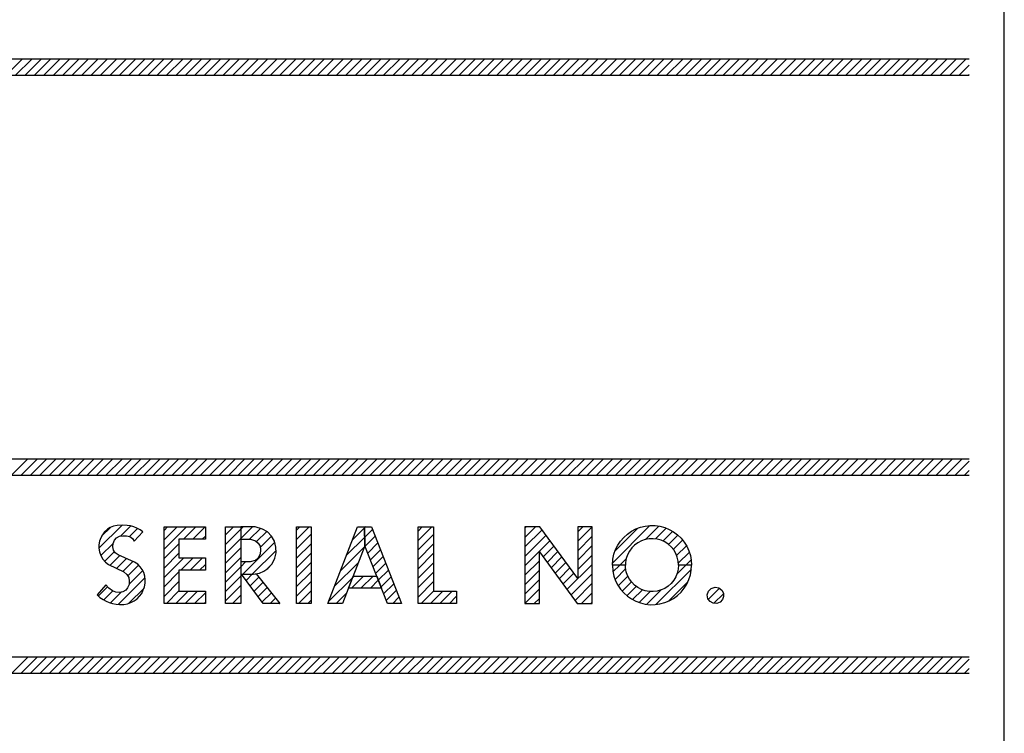
# Model space of a CAD drawing. Units: inches. Extents: x 0 to 21.1, y 0 to 15.6.
# Drawn here: x 3.1 to 3.2, y 11.6 to 11.8 of the extents above; entities that cross this region are included whole.
import ezdxf

# ---------------------------------------------------------------- set-up
doc = ezdxf.new("R2010")
doc.units = ezdxf.units.IN
doc.header["$MEASUREMENT"] = 0
doc.layers.get('0').update_dxf_attribs({"color": 90, "lineweight": 0})
doc.layers.add('PART', color=3, linetype='Continuous')

# ---------------------------------------------------------------- blocks, each defined once
blk = doc.blocks.new('*X132')
at = {"color": 0, "linetype": 'Continuous'}
for p, q in [((9.63371, 7.11076), (9.66147, 7.13851)), ((9.64734, 7.13569), (9.63675, 7.12511)), ((9.67173, 7.13746), (9.6595, 7.12523)), ((9.67043, 7.12484), (9.68005, 7.13447)), ((9.65063, 7.11636), (9.63612, 7.10185)), ((9.64072, 7.09513), (9.65228, 7.1067)), ((9.65873, 7.10183), (9.6471, 7.0902)), ((9.65469, 7.08648), (9.66655, 7.09834)), ((9.67437, 7.09485), (9.66228, 7.08276)), ((9.6683, 7.07746), (9.68124, 7.0904)), ((9.68612, 7.08397), (9.66993, 7.06778)), ((9.65687, 7.0434), (9.68875, 7.07529)), ((9.64395, 7.06443), (9.6329, 7.05337)), ((9.68772, 7.06294), (9.6694, 7.04462)), ((9.63957, 7.04873), (9.65027, 7.05943)), ((9.66026, 7.05811), (9.64742, 7.04527))]:
    blk.add_line(p, q, dxfattribs=at)
blk = doc.blocks.new('*X133')
at = {"color": 0, "linetype": 'Continuous'}
for p, q in [((9.7386, 7.13644), (9.71168, 7.10953)), ((9.71168, 7.12084), (9.72728, 7.13644)), ((9.71597, 7.13644), (9.71168, 7.13216)), ((9.73501, 7.12154), (9.74991, 7.13644)), ((9.76122, 7.13644), (9.74632, 7.12154)), ((9.75763, 7.12154), (9.76136, 7.12527)), ((9.71168, 7.09822), (9.72962, 7.11616)), ((9.72962, 7.10484), (9.71168, 7.0869)), ((9.71168, 7.07559), (9.73528, 7.09918)), ((9.74659, 7.09918), (9.73169, 7.08428)), ((9.743, 7.08428), (9.7579, 7.09918)), ((9.76136, 7.09133), (9.75431, 7.08428)), ((9.72962, 7.08221), (9.71168, 7.06427)), ((9.71168, 7.05296), (9.72962, 7.0709)), ((9.72962, 7.05959), (9.71448, 7.04444)), ((9.72579, 7.04444), (9.7407, 7.05935)), ((9.75201, 7.05935), (9.73711, 7.04444)), ((9.74842, 7.04444), (9.76136, 7.05739)), ((9.76136, 7.04607), (9.75973, 7.04444))]:
    blk.add_line(p, q, dxfattribs=at)
blk = doc.blocks.new('*X134')
at = {"color": 0, "linetype": 'Continuous'}
for p, q in [((9.80632, 7.07972), (9.80521, 7.0786)), ((9.81004, 7.07213), (9.81786, 7.07994)), ((9.8254, 7.07617), (9.81488, 7.06565)), ((9.81972, 7.05917), (9.8304, 7.06985)), ((9.83539, 7.06354), (9.82455, 7.0527)), ((9.82939, 7.04622), (9.84039, 7.05722)), ((9.84539, 7.0509), (9.83893, 7.04444)), ((9.85024, 7.04444), (9.85038, 7.04459))]:
    blk.add_line(p, q, dxfattribs=at)
blk = doc.blocks.new('*X135')
at = {"color": 0, "linetype": 'Continuous'}
for p, q in [((9.79516, 7.13644), (9.78536, 7.12664)), ((9.80376, 7.13373), (9.78536, 7.11533)), ((9.78536, 7.10401), (9.80376, 7.12241)), ((9.80376, 7.1111), (9.78536, 7.0927)), ((9.78536, 7.08139), (9.80376, 7.09979)), ((9.80376, 7.08847), (9.78536, 7.07007)), ((9.78536, 7.05876), (9.80376, 7.07716)), ((9.80376, 7.06584), (9.78536, 7.04744)), ((9.79367, 7.04444), (9.80376, 7.05453))]:
    blk.add_line(p, q, dxfattribs=at)
blk = doc.blocks.new('*X136')
at = {"color": 0, "linetype": 'Continuous'}
for p, q in [((9.80369, 7.13366), (9.80647, 7.13644)), ((9.81776, 7.13641), (9.80373, 7.12238)), ((9.81435, 7.12169), (9.82719, 7.13453)), ((9.83481, 7.13084), (9.82257, 7.11859)), ((9.82704, 7.11175), (9.84049, 7.1252)), ((9.84451, 7.11791), (9.80617, 7.07956)), ((9.84603, 7.10811), (9.81759, 7.07967)), ((9.80381, 7.08852), (9.80956, 7.09427)), ((9.83449, 7.08526), (9.84124, 7.09201))]:
    blk.add_line(p, q, dxfattribs=at)
blk = doc.blocks.new('*X137')
at = {"color": 0, "linetype": 'Continuous'}
for p, q in [((9.88567, 7.13644), (9.8705, 7.12127)), ((9.8705, 7.13258), (9.87436, 7.13644)), ((9.8705, 7.10996), (9.88798, 7.12744)), ((9.88798, 7.11612), (9.8705, 7.09864)), ((9.8705, 7.08733), (9.88798, 7.10481)), ((9.88798, 7.0935), (9.8705, 7.07601)), ((9.8705, 7.0647), (9.88798, 7.08218)), ((9.88798, 7.07087), (9.8705, 7.05339)), ((9.88798, 7.05955), (9.87287, 7.04444)), ((9.88418, 7.04444), (9.88798, 7.04824))]:
    blk.add_line(p, q, dxfattribs=at)
blk = doc.blocks.new('*X138')
at = {"color": 0, "linetype": 'Continuous'}
for p, q in [((9.93748, 7.12036), (9.95217, 7.13505)), ((9.95237, 7.12394), (9.93029, 7.10186)), ((9.95199, 7.11225), (9.9231, 7.08336)), ((9.91591, 7.06486), (9.9448, 7.09374)), ((9.93761, 7.07524), (9.90872, 7.04636)), ((9.91813, 7.04444), (9.93042, 7.05674))]:
    blk.add_line(p, q, dxfattribs=at)
blk = doc.blocks.new('*X139')
at = {"color": 0, "linetype": 'Continuous'}
for p, q in [((9.95356, 7.13644), (9.95217, 7.13505)), ((9.95237, 7.12394), (9.96177, 7.13334)), ((9.96493, 7.12519), (9.95281, 7.11306)), ((9.95597, 7.10492), (9.9681, 7.11704)), ((9.97126, 7.10889), (9.95914, 7.09677)), ((9.9623, 7.08862), (9.97443, 7.10075)), ((9.97759, 7.0926), (9.96547, 7.08047)), ((9.96863, 7.07232), (9.98076, 7.08445)), ((9.98392, 7.0763), (9.9718, 7.06418)), ((9.97496, 7.05603), (9.98709, 7.06815)), ((9.99026, 7.06), (9.97813, 7.04788)), ((9.98601, 7.04444), (9.99342, 7.05186))]:
    blk.add_line(p, q, dxfattribs=at)
blk = doc.blocks.new('*X140')
at = {"color": 0, "linetype": 'Continuous'}
for p, q in [((9.93653, 7.06284), (9.95106, 7.07738)), ((9.93975, 7.07738), (9.93761, 7.07524)), ((9.96237, 7.07738), (9.94784, 7.06284)), ((9.95915, 7.06284), (9.96863, 7.07232)), ((9.9718, 7.06418), (9.97047, 7.06284))]:
    blk.add_line(p, q, dxfattribs=at)
blk = doc.blocks.new('*X141')
at = {"color": 0, "linetype": 'Continuous'}
for p, q in [((10.0328, 7.13644), (10.0163, 7.12001)), ((10.0163, 7.13132), (10.0214, 7.13644)), ((10.0163, 7.10869), (10.0349, 7.12728)), ((10.0349, 7.11597), (10.0163, 7.09738)), ((10.0163, 7.08607), (10.0349, 7.10465)), ((10.0349, 7.09334), (10.0163, 7.07475)), ((10.0163, 7.06344), (10.0349, 7.08202)), ((10.0349, 7.07071), (10.0163, 7.05213)), ((10.0349, 7.0594), (10.0199, 7.04444)), ((10.0313, 7.04444), (10.046, 7.05916)), ((10.0573, 7.05916), (10.0426, 7.04444)), ((10.0539, 7.04444), (10.0622, 7.05278))]:
    blk.add_line(p, q, dxfattribs=at)
blk = doc.blocks.new('*X142')
at = {"color": 0, "linetype": 'Continuous'}
for p, q in [((10.1459, 7.13644), (10.1443, 7.13486)), ((10.1443, 7.12354), (10.1572, 7.13644)), ((10.165, 7.13293), (10.1443, 7.11223)), ((10.2138, 7.13644), (10.2077, 7.13036)), ((10.2077, 7.11905), (10.2251, 7.13644)), ((10.1443, 7.10092), (10.1698, 7.12639)), ((10.1746, 7.11985), (10.1443, 7.0896)), ((10.2252, 7.12522), (10.2077, 7.10774)), ((10.1663, 7.10024), (10.1793, 7.11332)), ((10.2077, 7.09642), (10.2252, 7.1139)), ((10.1443, 7.07829), (10.1618, 7.09577)), ((10.1841, 7.10678), (10.171, 7.09371)), ((10.1758, 7.08717), (10.1889, 7.10025)), ((10.2252, 7.10259), (10.2077, 7.08511)), ((10.1618, 7.08446), (10.1443, 7.06698)), ((10.1937, 7.09371), (10.1806, 7.08063)), ((10.1854, 7.0741), (10.1984, 7.08718)), ((10.1949, 7.06103), (10.2252, 7.09127)), ((10.1443, 7.05566), (10.1618, 7.07314)), ((10.2032, 7.08064), (10.1901, 7.06756)), ((10.2252, 7.07996), (10.1997, 7.05449)), ((10.1618, 7.06183), (10.1444, 7.04444)), ((10.2045, 7.04796), (10.2252, 7.06865)), ((10.1557, 7.04444), (10.1618, 7.05051)), ((10.2252, 7.05733), (10.2123, 7.04444)), ((10.2236, 7.04444), (10.2252, 7.04602))]:
    blk.add_line(p, q, dxfattribs=at)
blk = doc.blocks.new('*X143')
at = {"color": 0, "linetype": 'Continuous'}
for p, q in [((10.2944, 7.1379), (10.2495, 7.09293)), ((10.2524, 7.10719), (10.28, 7.13481)), ((10.2891, 7.12126), (10.305, 7.13718)), ((10.3139, 7.1347), (10.301, 7.12186)), ((10.3098, 7.11934), (10.3214, 7.13098)), ((10.328, 7.12621), (10.3168, 7.11505)), ((10.3223, 7.10925), (10.3335, 7.12043)), ((10.3381, 7.11374), (10.3263, 7.10192)), ((10.2583, 7.09044), (10.2659, 7.09811)), ((10.3284, 7.09268), (10.3416, 7.10591)), ((10.3438, 7.09681), (10.3375, 7.09044))]:
    blk.add_line(p, q, dxfattribs=at)
blk = doc.blocks.new('*X144')
at = {"color": 0, "linetype": 'Continuous'}
for p, q in [((10.25, 7.0822), (10.2583, 7.09044)), ((10.2653, 7.0862), (10.2525, 7.07337)), ((10.3016, 7.04322), (10.344, 7.08565)), ((10.3375, 7.09044), (10.3265, 7.07951)), ((10.2562, 7.06576), (10.2678, 7.07738)), ((10.2722, 7.07039), (10.261, 7.05926)), ((10.2668, 7.05366), (10.278, 7.06491)), ((10.2853, 7.06088), (10.2735, 7.0491)), ((10.3076, 7.06057), (10.2905, 7.04343)), ((10.3395, 7.06984), (10.3172, 7.04756)), ((10.2813, 7.04559), (10.2945, 7.0588))]:
    blk.add_line(p, q, dxfattribs=at)
blk = doc.blocks.new('*X145')
at = {"color": 0, "linetype": 'Continuous'}
for p, q in [((10.3776, 7.06272), (10.3644, 7.04949)), ((10.371, 7.04473), (10.3824, 7.05617))]:
    blk.add_line(p, q, dxfattribs=at)

msp = doc.modelspace()

# ---------------------------------------------------------------- linework, layer by layer
at = {"layer": 'PART'}
msp.add_line((3.24764, 11.0445), (3.24764, 12.13983), dxfattribs=at)
at = {"layer": 'PART', "linetype": 'Continuous'}
for p, q in [((3.05144, 11.77535), (3.04811, 11.77202)), ((3.04999, 11.77202), (3.05333, 11.77535)), ((3.05521, 11.77535), (3.05188, 11.77202)), ((3.05376, 11.77202), (3.0571, 11.77535)), ((3.05898, 11.77535), (3.05565, 11.77202)), ((3.05754, 11.77202), (3.06087, 11.77535)), ((3.06275, 11.77535), (3.05942, 11.77202)), ((3.06131, 11.77202), (3.06464, 11.77535)), ((3.06653, 11.77535), (3.06319, 11.77202)), ((3.06508, 11.77202), (3.06841, 11.77535)), ((3.0703, 11.77535), (3.06696, 11.77202)), ((3.06885, 11.77202), (3.07218, 11.77535)), ((3.07407, 11.77535), (3.07073, 11.77202)), ((3.07262, 11.77202), (3.07595, 11.77535)), ((3.07784, 11.77535), (3.07451, 11.77202)), ((3.07639, 11.77202), (3.07972, 11.77535)), ((3.08161, 11.77535), (3.07828, 11.77202)), ((3.08016, 11.77202), (3.0835, 11.77535)), ((3.08538, 11.77535), (3.08205, 11.77202)), ((3.08393, 11.77202), (3.08727, 11.77535)), ((3.08915, 11.77535), (3.08582, 11.77202)), ((3.08771, 11.77202), (3.09104, 11.77535)), ((3.09292, 11.77535), (3.08959, 11.77202)), ((3.09148, 11.77202), (3.09481, 11.77535)), ((3.0967, 11.77535), (3.09336, 11.77202)), ((3.09525, 11.77202), (3.09858, 11.77535)), ((3.10047, 11.77535), (3.09713, 11.77202)), ((3.09902, 11.77202), (3.10235, 11.77535)), ((3.10424, 11.77535), (3.1009, 11.77202)), ((3.10279, 11.77202), (3.10612, 11.77535)), ((3.10801, 11.77535), (3.10468, 11.77202)), ((3.10656, 11.77202), (3.10989, 11.77535)), ((3.11178, 11.77535), (3.10845, 11.77202)), ((3.11033, 11.77202), (3.11367, 11.77535)), ((3.11555, 11.77535), (3.11222, 11.77202)), ((3.1141, 11.77202), (3.11744, 11.77535)), ((3.11932, 11.77535), (3.11599, 11.77202)), ((3.11788, 11.77202), (3.12121, 11.77535)), ((3.12309, 11.77535), (3.11976, 11.77202)), ((3.12165, 11.77202), (3.12498, 11.77535)), ((3.12687, 11.77535), (3.12353, 11.77202)), ((3.12542, 11.77202), (3.12874, 11.77535)), ((3.13064, 11.77535), (3.1273, 11.77202)), ((3.12919, 11.77202), (3.13253, 11.77535)), ((3.13441, 11.77535), (3.13108, 11.77202)), ((3.13296, 11.77202), (3.13629, 11.77535)), ((3.13818, 11.77535), (3.13484, 11.77202)), ((3.13673, 11.77202), (3.14006, 11.77535)), ((3.14194, 11.77535), (3.13861, 11.77202)), ((3.14049, 11.77202), (3.14383, 11.77535)), ((3.14573, 11.77535), (3.14239, 11.77202)), ((3.14428, 11.77202), (3.14761, 11.77535)), ((3.14949, 11.77535), (3.14616, 11.77202)), ((3.14804, 11.77202), (3.15138, 11.77535)), ((3.15326, 11.77535), (3.14993, 11.77202)), ((3.15181, 11.77202), (3.15514, 11.77535)), ((3.15703, 11.77535), (3.15369, 11.77202)), ((3.15559, 11.77202), (3.15893, 11.77535)), ((3.16081, 11.77535), (3.15748, 11.77202)), ((3.15936, 11.77202), (3.16269, 11.77535)), ((3.16458, 11.77535), (3.16124, 11.77202)), ((3.16313, 11.77202), (3.16646, 11.77535)), ((3.16834, 11.77535), (3.16501, 11.77202)), ((3.16689, 11.77202), (3.17023, 11.77535)), ((3.17213, 11.77535), (3.16879, 11.77202)), ((3.17068, 11.77202), (3.17401, 11.77535)), ((3.17589, 11.77535), (3.17256, 11.77202)), ((3.17444, 11.77202), (3.17778, 11.77535)), ((3.17966, 11.77535), (3.17633, 11.77202)), ((3.17821, 11.77202), (3.18154, 11.77535)), ((3.18343, 11.77535), (3.18009, 11.77202)), ((3.18199, 11.77202), (3.18533, 11.77535)), ((3.18721, 11.77535), (3.18388, 11.77202)), ((3.18576, 11.77202), (3.18909, 11.77535)), ((3.19098, 11.77535), (3.18764, 11.77202)), ((3.18953, 11.77202), (3.19286, 11.77535)), ((3.19474, 11.77535), (3.19141, 11.77202)), ((3.19329, 11.77202), (3.19663, 11.77535)), ((3.19851, 11.77535), (3.19518, 11.77202)), ((3.19708, 11.77202), (3.20041, 11.77535)), ((3.20229, 11.77535), (3.19896, 11.77202)), ((3.20084, 11.77202), (3.20418, 11.77535)), ((3.20606, 11.77535), (3.20273, 11.77202)), ((3.20461, 11.77202), (3.20794, 11.77535)), ((3.20983, 11.77535), (3.20649, 11.77202)), ((3.20838, 11.77202), (3.21171, 11.77535)), ((3.21361, 11.77535), (3.21028, 11.77202)), ((3.21216, 11.77202), (3.21549, 11.77535)), ((3.21738, 11.77535), (3.21404, 11.77202)), ((3.21593, 11.77202), (3.21926, 11.77535)), ((3.22114, 11.77535), (3.21781, 11.77202)), ((3.21969, 11.77202), (3.22303, 11.77535)), ((3.22491, 11.77535), (3.22158, 11.77202)), ((3.22348, 11.77202), (3.22681, 11.77535)), ((3.22869, 11.77535), (3.22536, 11.77202)), ((3.22724, 11.77202), (3.23058, 11.77535)), ((3.23246, 11.77535), (3.22913, 11.77202)), ((3.23101, 11.77202), (3.23434, 11.77535)), ((3.23623, 11.77535), (3.23289, 11.77202)), ((3.23478, 11.77202), (3.23811, 11.77535)), ((3.23999, 11.77535), (3.23666, 11.77202)), ((3.23856, 11.77202), (3.24062, 11.77407)), ((3.24062, 11.77219), (3.24044, 11.77202)), ((3.05252, 11.69535), (3.04919, 11.69202)), ((3.05107, 11.69202), (3.05441, 11.69535)), ((3.05629, 11.69535), (3.05296, 11.69202)), ((3.05485, 11.69202), (3.05818, 11.69535)), ((3.06006, 11.69535), (3.05673, 11.69202)), ((3.05862, 11.69202), (3.06195, 11.69535)), ((3.06384, 11.69535), (3.0605, 11.69202)), ((3.06239, 11.69202), (3.06572, 11.69535)), ((3.06761, 11.69535), (3.06427, 11.69202)), ((3.06616, 11.69202), (3.06949, 11.69535)), ((3.07138, 11.69535), (3.06804, 11.69202)), ((3.06993, 11.69202), (3.07326, 11.69535)), ((3.07515, 11.69535), (3.07182, 11.69202)), ((3.0737, 11.69202), (3.07704, 11.69535)), ((3.07892, 11.69535), (3.07559, 11.69202)), ((3.07747, 11.69202), (3.08081, 11.69535)), ((3.08269, 11.69535), (3.07936, 11.69202)), ((3.08124, 11.69202), (3.08458, 11.69535)), ((3.08646, 11.69535), (3.08313, 11.69202)), ((3.08502, 11.69202), (3.08835, 11.69535)), ((3.09023, 11.69535), (3.0869, 11.69202)), ((3.08879, 11.69202), (3.09212, 11.69535)), ((3.09401, 11.69535), (3.09067, 11.69202)), ((3.09256, 11.69202), (3.09589, 11.69535)), ((3.09778, 11.69535), (3.09444, 11.69202)), ((3.09633, 11.69202), (3.09966, 11.69535)), ((3.10155, 11.69535), (3.09821, 11.69202)), ((3.1001, 11.69202), (3.10343, 11.69535)), ((3.10532, 11.69535), (3.10199, 11.69202)), ((3.10387, 11.69202), (3.10721, 11.69535)), ((3.10909, 11.69535), (3.10576, 11.69202)), ((3.10764, 11.69202), (3.11098, 11.69535)), ((3.11286, 11.69535), (3.10953, 11.69202)), ((3.11141, 11.69202), (3.11475, 11.69535)), ((3.11663, 11.69535), (3.1133, 11.69202)), ((3.11519, 11.69202), (3.11852, 11.69535)), ((3.1204, 11.69535), (3.11707, 11.69202)), ((3.11896, 11.69202), (3.12229, 11.69535)), ((3.12418, 11.69535), (3.12084, 11.69202)), ((3.12273, 11.69202), (3.12606, 11.69535)), ((3.12794, 11.69535), (3.12461, 11.69202)), ((3.1265, 11.69202), (3.12983, 11.69535)), ((3.13171, 11.69535), (3.12838, 11.69202)), ((3.13028, 11.69202), (3.13361, 11.69535)), ((3.13549, 11.69535), (3.13216, 11.69202)), ((3.13404, 11.69202), (3.13738, 11.69535)), ((3.13926, 11.69535), (3.13593, 11.69202)), ((3.13781, 11.69202), (3.14114, 11.69535)), ((3.14303, 11.69535), (3.13969, 11.69202)), ((3.14158, 11.69202), (3.14491, 11.69535)), ((3.14681, 11.69535), (3.14348, 11.69202)), ((3.14536, 11.69202), (3.14869, 11.69535)), ((3.15058, 11.69535), (3.14724, 11.69202)), ((3.14913, 11.69202), (3.15246, 11.69535)), ((3.15434, 11.69535), (3.15101, 11.69202)), ((3.15289, 11.69202), (3.15623, 11.69535)), ((3.15811, 11.69535), (3.15478, 11.69202)), ((3.15666, 11.69202), (3.15999, 11.69535)), ((3.16189, 11.69535), (3.15856, 11.69202)), ((3.16044, 11.69202), (3.16378, 11.69535)), ((3.16566, 11.69535), (3.16233, 11.69202)), ((3.16421, 11.69202), (3.16754, 11.69535)), ((3.16943, 11.69535), (3.16609, 11.69202)), ((3.16798, 11.69202), (3.17131, 11.69535)), ((3.17319, 11.69535), (3.16986, 11.69202)), ((3.17176, 11.69202), (3.17509, 11.69535)), ((3.17698, 11.69535), (3.17364, 11.69202)), ((3.17553, 11.69202), (3.17886, 11.69535)), ((3.18074, 11.69535), (3.17741, 11.69202)), ((3.17929, 11.69202), (3.18263, 11.69535)), ((3.18451, 11.69535), (3.18118, 11.69202)), ((3.18306, 11.69202), (3.18639, 11.69535)), ((3.18829, 11.69535), (3.18496, 11.69202)), ((3.18684, 11.69202), (3.19018, 11.69535)), ((3.19206, 11.69535), (3.18873, 11.69202)), ((3.19061, 11.69202), (3.19394, 11.69535)), ((3.19583, 11.69535), (3.19249, 11.69202)), ((3.19438, 11.69202), (3.19771, 11.69535)), ((3.19959, 11.69535), (3.19626, 11.69202)), ((3.19816, 11.69202), (3.20149, 11.69535)), ((3.20338, 11.69535), (3.20004, 11.69202)), ((3.20193, 11.69202), (3.20526, 11.69535)), ((3.20714, 11.69535), (3.20381, 11.69202)), ((3.20569, 11.69202), (3.20903, 11.69535)), ((3.21091, 11.69535), (3.20758, 11.69202)), ((3.20946, 11.69202), (3.21279, 11.69535)), ((3.21468, 11.69535), (3.21134, 11.69202)), ((3.21324, 11.69202), (3.21658, 11.69535)), ((3.21846, 11.69535), (3.21513, 11.69202)), ((3.21701, 11.69202), (3.22034, 11.69535)), ((3.22223, 11.69535), (3.21889, 11.69202)), ((3.22078, 11.69202), (3.22411, 11.69535)), ((3.22599, 11.69535), (3.22266, 11.69202)), ((3.22454, 11.69202), (3.22788, 11.69535)), ((3.22978, 11.69535), (3.22644, 11.69202)), ((3.22833, 11.69202), (3.23166, 11.69535)), ((3.23354, 11.69535), (3.23021, 11.69202)), ((3.23209, 11.69202), (3.23543, 11.69535)), ((3.23731, 11.69535), (3.23398, 11.69202)), ((3.23586, 11.69202), (3.23919, 11.69535)), ((3.24062, 11.69489), (3.23774, 11.69202)), ((3.23964, 11.69202), (3.24062, 11.69299)), ((3.0492, 11.65243), (3.05254, 11.65577)), ((3.05442, 11.65577), (3.05109, 11.65243)), ((3.05297, 11.65243), (3.05631, 11.65577)), ((3.05819, 11.65577), (3.05486, 11.65243)), ((3.05675, 11.65243), (3.06008, 11.65577)), ((3.06196, 11.65577), (3.05863, 11.65243)), ((3.06052, 11.65243), (3.06385, 11.65577)), ((3.06574, 11.65577), (3.0624, 11.65243)), ((3.06429, 11.65243), (3.06762, 11.65577)), ((3.06951, 11.65577), (3.06617, 11.65243)), ((3.06806, 11.65243), (3.07139, 11.65577)), ((3.07328, 11.65577), (3.06995, 11.65243)), ((3.07183, 11.65243), (3.07516, 11.65577)), ((3.07705, 11.65577), (3.07372, 11.65243)), ((3.0756, 11.65243), (3.07894, 11.65577)), ((3.08082, 11.65577), (3.07749, 11.65243)), ((3.07937, 11.65243), (3.08271, 11.65577)), ((3.08459, 11.65577), (3.08126, 11.65243)), ((3.08314, 11.65243), (3.08648, 11.65577)), ((3.08836, 11.65577), (3.08503, 11.65243)), ((3.08692, 11.65243), (3.09025, 11.65577)), ((3.09213, 11.65577), (3.0888, 11.65243)), ((3.09069, 11.65243), (3.09402, 11.65577)), ((3.09591, 11.65577), (3.09257, 11.65243)), ((3.09446, 11.65243), (3.09779, 11.65577)), ((3.09968, 11.65577), (3.09634, 11.65243)), ((3.09823, 11.65243), (3.10156, 11.65577)), ((3.10345, 11.65577), (3.10012, 11.65243)), ((3.102, 11.65243), (3.10533, 11.65577)), ((3.10722, 11.65577), (3.10389, 11.65243)), ((3.10577, 11.65243), (3.10911, 11.65577)), ((3.11099, 11.65577), (3.10766, 11.65243)), ((3.10954, 11.65243), (3.11288, 11.65577)), ((3.11476, 11.65577), (3.11143, 11.65243)), ((3.11331, 11.65243), (3.11665, 11.65577)), ((3.11853, 11.65577), (3.1152, 11.65243)), ((3.11709, 11.65243), (3.12042, 11.65577)), ((3.1223, 11.65577), (3.11897, 11.65243)), ((3.12086, 11.65243), (3.12419, 11.65577)), ((3.12608, 11.65577), (3.12274, 11.65243)), ((3.12463, 11.65243), (3.12796, 11.65577)), ((3.12984, 11.65577), (3.12651, 11.65243)), ((3.12839, 11.65243), (3.13173, 11.65577)), ((3.13361, 11.65577), (3.13028, 11.65243)), ((3.13218, 11.65243), (3.13551, 11.65577)), ((3.13739, 11.65577), (3.13406, 11.65243)), ((3.13594, 11.65243), (3.13928, 11.65577)), ((3.14116, 11.65577), (3.13783, 11.65243)), ((3.13971, 11.65243), (3.14304, 11.65577)), ((3.14493, 11.65577), (3.14159, 11.65243)), ((3.14348, 11.65243), (3.14681, 11.65577)), ((3.14871, 11.65577), (3.14538, 11.65243)), ((3.14726, 11.65243), (3.15059, 11.65577)), ((3.15248, 11.65577), (3.14914, 11.65243)), ((3.15103, 11.65243), (3.15436, 11.65577)), ((3.15624, 11.65577), (3.15291, 11.65243)), ((3.15479, 11.65243), (3.15813, 11.65577)), ((3.16001, 11.65577), (3.15668, 11.65243)), ((3.15858, 11.65243), (3.16191, 11.65577)), ((3.16379, 11.65577), (3.16046, 11.65243)), ((3.16234, 11.65243), (3.16568, 11.65577)), ((3.16756, 11.65577), (3.16423, 11.65243)), ((3.16611, 11.65243), (3.16944, 11.65577)), ((3.17133, 11.65577), (3.16799, 11.65243)), ((3.16988, 11.65243), (3.17321, 11.65577)), ((3.17509, 11.65577), (3.17176, 11.65243)), ((3.17366, 11.65243), (3.17699, 11.65577)), ((3.17888, 11.65577), (3.17554, 11.65243)), ((3.17743, 11.65243), (3.18076, 11.65577)), ((3.18264, 11.65577), (3.17931, 11.65243)), ((3.18119, 11.65243), (3.18453, 11.65577)), ((3.18641, 11.65577), (3.18308, 11.65243)), ((3.18496, 11.65243), (3.18829, 11.65577)), ((3.19019, 11.65577), (3.18686, 11.65243)), ((3.18874, 11.65243), (3.19208, 11.65577)), ((3.19396, 11.65577), (3.19063, 11.65243)), ((3.19251, 11.65243), (3.19584, 11.65577)), ((3.19773, 11.65577), (3.19439, 11.65243)), ((3.19628, 11.65243), (3.19961, 11.65577)), ((3.20149, 11.65577), (3.19816, 11.65243)), ((3.20006, 11.65243), (3.20339, 11.65577)), ((3.20528, 11.65577), (3.20194, 11.65243)), ((3.20383, 11.65243), (3.20716, 11.65577)), ((3.20904, 11.65577), (3.20571, 11.65243)), ((3.20759, 11.65243), (3.21093, 11.65577)), ((3.21281, 11.65577), (3.20948, 11.65243)), ((3.21136, 11.65243), (3.21469, 11.65577)), ((3.21658, 11.65577), (3.21324, 11.65243)), ((3.21514, 11.65243), (3.21848, 11.65577)), ((3.22036, 11.65577), (3.21703, 11.65243)), ((3.21891, 11.65243), (3.22224, 11.65577)), ((3.22413, 11.65577), (3.22079, 11.65243)), ((3.22268, 11.65243), (3.22601, 11.65577)), ((3.22789, 11.65577), (3.22456, 11.65243)), ((3.22644, 11.65243), (3.22978, 11.65577)), ((3.23168, 11.65577), (3.22834, 11.65243)), ((3.23023, 11.65243), (3.23356, 11.65577)), ((3.23544, 11.65577), (3.23211, 11.65243)), ((3.23399, 11.65243), (3.23733, 11.65577)), ((3.23921, 11.65577), (3.23588, 11.65243)), ((3.23776, 11.65243), (3.24062, 11.65529)), ((3.24062, 11.6534), (3.23964, 11.65243))]:
    msp.add_line(p, q, dxfattribs=at)
for points in [[(2.90728, 11.77535), (3.24062, 11.77535)], [(3.24062, 11.77202), (2.90728, 11.77202)], [(2.90728, 11.69535), (3.24062, 11.69535)], [(3.24062, 11.69202), (2.90728, 11.69202)], [(2.90728, 11.65577), (3.24062, 11.65577)], [(3.24062, 11.65243), (2.90728, 11.65243)]]:
    msp.add_lwpolyline(points, dxfattribs=at)
for points in [[(3.06632, 11.66814), (3.06688, 11.66766), (3.06753, 11.66723), (3.06817, 11.66691), (3.06876, 11.66665), (3.06939, 11.66645), (3.07012, 11.66629), (3.07084, 11.66624), (3.07169, 11.66624), (3.07241, 11.66638), (3.07307, 11.6666), (3.07374, 11.66695), (3.07434, 11.66739), (3.07482, 11.6679), (3.07525, 11.66846), (3.07557, 11.66913), (3.0758, 11.66976), (3.07593, 11.67048), (3.07594, 11.67118), (3.07584, 11.6719), (3.07565, 11.6726), (3.07534, 11.67325), (3.07495, 11.67377), (3.07445, 11.67428), (3.07379, 11.6747), (3.07051, 11.67617), (3.06996, 11.67655), (3.06962, 11.67712), (3.06948, 11.67779), (3.06953, 11.67843), (3.06979, 11.67909), (3.07023, 11.67956), (3.07082, 11.67987), (3.07148, 11.67997), (3.07221, 11.67995), (3.07286, 11.67983), (3.07342, 11.67944), (3.07376, 11.6789), (3.07545, 11.68078), (3.07492, 11.68117), (3.0743, 11.68151), (3.07365, 11.68176), (3.07301, 11.68195), (3.07233, 11.68202), (3.0714, 11.68212), (3.07031, 11.68204), (3.06964, 11.68192), (3.06897, 11.68163), (3.06839, 11.68128), (3.06782, 11.68076), (3.06739, 11.68018), (3.06705, 11.67957), (3.06681, 11.67888), (3.06671, 11.67818), (3.06671, 11.67752), (3.06684, 11.67677), (3.06709, 11.67604), (3.0675, 11.67531), (3.06802, 11.67472), (3.06864, 11.67421), (3.07166, 11.67273), (3.0723, 11.67222), (3.07266, 11.67164), (3.07277, 11.67091), (3.07275, 11.67024), (3.07244, 11.66954), (3.07207, 11.66909), (3.07146, 11.66876), (3.07075, 11.66865), (3.07006, 11.6687), (3.06938, 11.66897), (3.06866, 11.66947), (3.06809, 11.67016), (3.06632, 11.66814)], [(3.07971, 11.66643), (3.07971, 11.68177), (3.08799, 11.68177), (3.08799, 11.67928), (3.0827, 11.67928), (3.0827, 11.67556), (3.08799, 11.67556), (3.08799, 11.67307), (3.0827, 11.67307), (3.0827, 11.66892), (3.08799, 11.66892), (3.08799, 11.66643), (3.07971, 11.66643)], [(3.09505, 11.68177), (3.09505, 11.66643), (3.09199, 11.66643), (3.09199, 11.68177), (3.09505, 11.68177)], [(3.09752, 11.67231), (3.09877, 11.67249), (3.09964, 11.67289), (3.10048, 11.67344), (3.10129, 11.67434), (3.10188, 11.67547), (3.10212, 11.67656), (3.10207, 11.67769), (3.1018, 11.67889), (3.10121, 11.67986), (3.10039, 11.68074), (3.09939, 11.68131), (3.09794, 11.68176), (3.09504, 11.68177), (3.09505, 11.6793), (3.09699, 11.67931), (3.09797, 11.67898), (3.09852, 11.6785), (3.09889, 11.67788), (3.09902, 11.67718), (3.09895, 11.67628), (3.09854, 11.67558), (3.09794, 11.67503), (3.09691, 11.67474), (3.09507, 11.67473), (3.09506, 11.67228), (3.09752, 11.67231)], [(3.10618, 11.66643), (3.10618, 11.68177), (3.10909, 11.68177), (3.10909, 11.66643), (3.10618, 11.66643)], [(3.11985, 11.67798), (3.11537, 11.66643), (3.11242, 11.66643), (3.11838, 11.68177), (3.11978, 11.68177), (3.11985, 11.67798)], [(3.11978, 11.68177), (3.12119, 11.68177), (3.12714, 11.66643), (3.12434, 11.66643), (3.11985, 11.67798), (3.11978, 11.68177)], [(3.13048, 11.66643), (3.13048, 11.68177), (3.13358, 11.68177), (3.13358, 11.66889), (3.13813, 11.66889), (3.13813, 11.66643), (3.13048, 11.66643)], [(3.15181, 11.68177), (3.15181, 11.66643), (3.15473, 11.66643), (3.15473, 11.67675), (3.16226, 11.66643), (3.16529, 11.66643), (3.16529, 11.68177), (3.16238, 11.68177), (3.16238, 11.67145), (3.15483, 11.68177), (3.15181, 11.68177)], [(3.17193, 11.6741), (3.16931, 11.6741), (3.16939, 11.67532), (3.16961, 11.67628), (3.16994, 11.67721), (3.17038, 11.67809), (3.17093, 11.67891), (3.17158, 11.67965), (3.17231, 11.68031), (3.17311, 11.68087), (3.17399, 11.68133), (3.17491, 11.68167), (3.17588, 11.6819), (3.17684, 11.68201), (3.17783, 11.682), (3.17881, 11.68186), (3.17976, 11.6816), (3.18068, 11.68123), (3.18153, 11.68075), (3.18233, 11.68016), (3.18304, 11.67948), (3.18366, 11.67872), (3.18418, 11.67788), (3.18459, 11.67699), (3.18489, 11.67605), (3.18508, 11.67508), (3.18514, 11.6741), (3.18253, 11.6741), (3.18246, 11.6749), (3.18228, 11.67569), (3.18198, 11.67644), (3.18158, 11.67713), (3.18106, 11.67775), (3.18046, 11.67829), (3.17979, 11.67874), (3.17906, 11.67907), (3.17828, 11.67929), (3.17748, 11.67939), (3.17668, 11.67937), (3.17588, 11.67923), (3.17513, 11.67896), (3.17441, 11.67859), (3.17376, 11.67811), (3.17319, 11.67754), (3.17273, 11.67689), (3.17234, 11.67617), (3.17209, 11.67541), (3.17194, 11.67462), (3.17193, 11.6741)], [(3.17193, 11.6741), (3.16931, 11.6741), (3.16939, 11.67288), (3.16961, 11.67192), (3.16994, 11.67099), (3.17038, 11.67011), (3.17093, 11.66929), (3.17158, 11.66855), (3.17231, 11.66789), (3.17311, 11.66733), (3.17399, 11.66687), (3.17491, 11.66653), (3.17588, 11.6663), (3.17684, 11.66619), (3.17783, 11.6662), (3.17881, 11.66634), (3.17976, 11.6666), (3.18068, 11.66697), (3.18153, 11.66745), (3.18233, 11.66804), (3.18304, 11.66872), (3.18366, 11.66948), (3.18418, 11.67032), (3.18459, 11.67121), (3.18489, 11.67215), (3.18508, 11.67312), (3.18514, 11.6741), (3.18253, 11.6741), (3.18246, 11.6733), (3.18228, 11.67251), (3.18198, 11.67176), (3.18158, 11.67107), (3.18106, 11.67045), (3.18046, 11.66991), (3.17979, 11.66946), (3.17906, 11.66913), (3.17828, 11.66891), (3.17748, 11.66881), (3.17668, 11.66883), (3.17588, 11.66897), (3.17513, 11.66924), (3.17441, 11.66961), (3.17376, 11.67009), (3.17319, 11.67066), (3.17273, 11.67131), (3.17234, 11.67203), (3.17209, 11.67279), (3.17194, 11.67358), (3.17193, 11.6741)], [(3.09516, 11.67231), (3.09815, 11.67236), (3.10284, 11.66643), (3.09955, 11.66643), (3.09516, 11.67231)], [(3.1175, 11.67192), (3.12221, 11.67192), (3.12315, 11.6695), (3.11656, 11.6695), (3.1175, 11.67192)], [(3.18984, 11.66969), (3.19059, 11.66956), (3.19116, 11.66912), (3.19149, 11.6685), (3.19151, 11.66782), (3.19131, 11.6672), (3.19083, 11.66671), (3.19016, 11.66646), (3.18946, 11.66649), (3.18884, 11.66682), (3.18841, 11.66738), (3.18826, 11.66813), (3.18849, 11.66887), (3.18903, 11.66946), (3.18984, 11.66969)]]:
    msp.add_lwpolyline(points, close=True, dxfattribs=at)

# ---------------------------------------------------------------- block references
at = {"layer": 'PART', "linetype": 'Continuous', "xscale": 0.16666666665, "yscale": 0.16666666665, "zscale": 0.16666666665, "rotation": 360}
for name in ['*X132', '*X133', '*X135', '*X136', '*X137', '*X138', '*X139', '*X141', '*X142', '*X143', '*X144', '*X134', '*X140', '*X145']:
    msp.add_blockref(name, (1.46109, 10.49236), dxfattribs=at)

doc.saveas('drawing.dxf')
